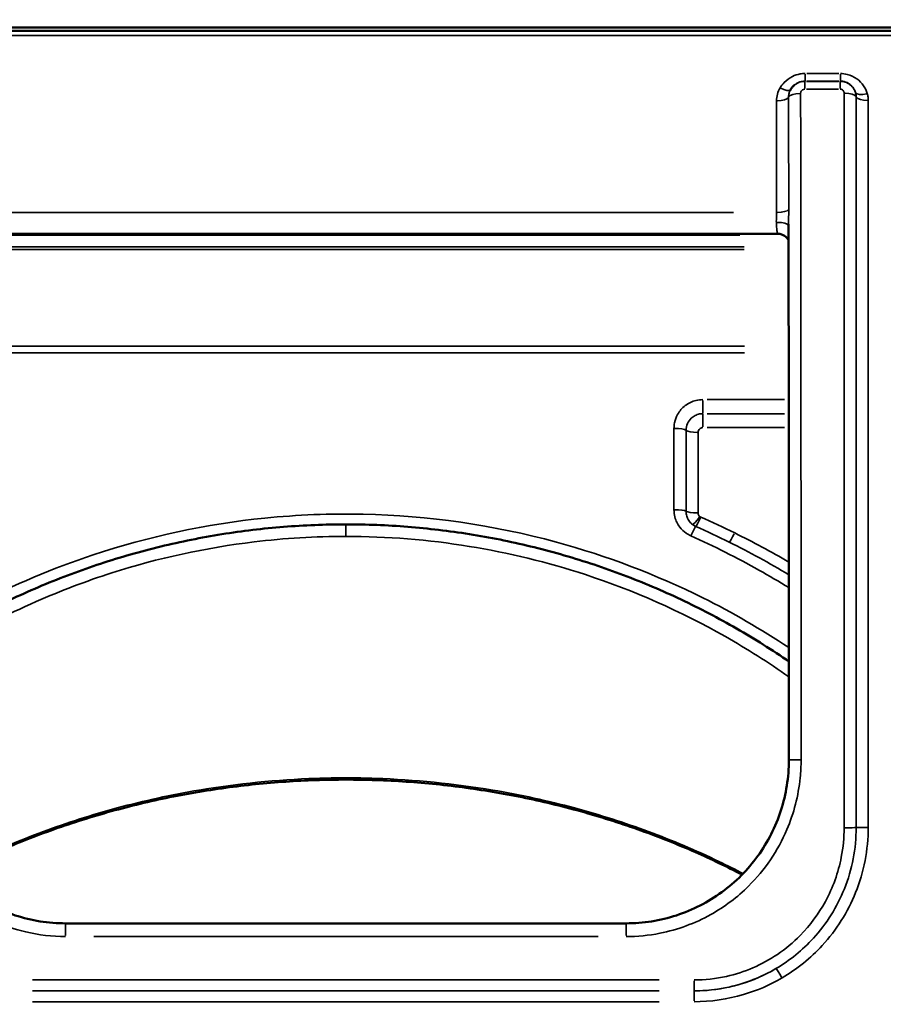
# Model space of a CAD drawing. Units: millimetres. Extents: x 0 to 26290, y 0 to 22385.
# Drawn here: x 10786 to 11210, y 18808 to 19291 of the extents above; entities that cross this region are included whole.
import ezdxf

# ---------------------------------------------------------------- set-up
doc = ezdxf.new("R2010")
doc.units = ezdxf.units.MM
doc.layers.add('MD_Visible', color=7, linetype='Continuous', lineweight=50)
doc.layers.add('MD_Visible Narrow', color=7, linetype='Continuous', lineweight=35)
doc.styles.get("Standard").update_dxf_attribs({"font": 'arial.ttf'})
doc.dimstyles.new('ISO-25', dxfattribs={"dimtxt": 2.5, "dimasz": 2.5, "dimexe": 1.25, "dimexo": 0.625, "dimtad": 1, "dimtxsty": 'Standard', "dimcen": 2.5, "dimadec": 0, "dimazin": 0, "dimtfac": 1, "dimtmove": 0, "dimatfit": 3, "dimfxl": 1, "dimarcsym": 0})

# ---------------------------------------------------------------- blocks, each defined once
blk = doc.blocks.new('CustomObjectsInViewport4_0')
at = {"layer": 'MD_Visible', "extrusion": (0, 1, 0)}
for p, q in [((10850.19, 15866.78), (9950.97, 15866.78)), ((10850.1, 15865.3), (9951.05, 15865.3)), ((10620.62, 15838.7), (10620.55, 15838.65)), ((10612.38, 15765.69), (10188.77, 15765.69)), ((10263.16, 15427.53), (10537.99, 15427.53))]:
    blk.add_line(p, q, dxfattribs=at)
at = {"layer": 'MD_Visible'}
for points, knots in [([(10618.44, 15836.03), (10618.54, 15836.23), (10618.65, 15836.42), (10618.88, 15836.8), (10619.01, 15836.99), (10619.27, 15837.35), (10619.41, 15837.53), (10619.71, 15837.87), (10619.87, 15838.03), (10620.2, 15838.35), (10620.37, 15838.5), (10620.55, 15838.65)], [0.10449111, 0.10449111, 0.10449111, 0.10449111, 0.12271158, 0.12271158, 0.14093205, 0.14093205, 0.15915251, 0.15915251, 0.17737298, 0.17737298, 0.19559345, 0.19559345, 0.19559345, 0.19559345]), ([(10617.79, 15507.63), (10617.78, 15525.43), (10617.78, 15543.23), (10617.77, 15578.74), (10617.77, 15596.46), (10617.75, 15631.77), (10617.74, 15649.36), (10617.72, 15684.35), (10617.71, 15701.75), (10617.68, 15736.29), (10617.66, 15753.44), (10617.64, 15770.44)], [0, 0, 0, 0, 5.340957, 5.340957, 10.681913, 10.681913, 16.02287, 16.02287, 21.363827, 21.363827, 26.704783, 26.704783, 26.704783, 26.704783]), ([(10612.38, 15765.69), (10613.02, 15765.69), (10613.65, 15765.58), (10614.81, 15765.21), (10615.31, 15764.95), (10616.23, 15764.33), (10616.58, 15763.98), (10617.22, 15763.26), (10617.42, 15762.94), (10617.59, 15762.62), (10617.62, 15762.56), (10617.65, 15762.51)], [0.048915, 0.048915, 0.048915, 0.048915, 0.0685956, 0.0685956, 0.0904512, 0.0904512, 0.1191179, 0.1191179, 0.1603867, 0.1603867, 0.1697231, 0.1697231, 0.1697231, 0.1697231]), ([(10183.37, 15555.98), (10183.73, 15556.23), (10184.08, 15556.47), (10192.84, 15562.43), (10201.47, 15567.82), (10219.18, 15577.9), (10228.26, 15582.6), (10246.77, 15591.27), (10256.22, 15595.24), (10275.38, 15602.41), (10285.11, 15605.61), (10304.77, 15611.22), (10314.7, 15613.63), (10334.7, 15617.64), (10344.76, 15619.25), (10364.97, 15621.67), (10375.11, 15622.48), (10395.41, 15623.28), (10405.57, 15623.29), (10425.85, 15622.49), (10435.98, 15621.69), (10456.15, 15619.29), (10466.19, 15617.69), (10486.14, 15613.7), (10496.04, 15611.3), (10515.66, 15605.73), (10525.37, 15602.55), (10544.52, 15595.41), (10553.96, 15591.46), (10572.5, 15582.8), (10581.6, 15578.11), (10599.37, 15568), (10608.05, 15562.6), (10616.93, 15556.57), (10617.35, 15556.28), (10617.78, 15555.99)], [80.976531, 80.976531, 80.976531, 80.976531, 81.108585, 81.108585, 84.208561, 84.208561, 87.324054, 87.324054, 90.445381, 90.445381, 93.564869, 93.564869, 96.677687, 96.677687, 99.782048, 99.782048, 102.878867, 102.878867, 105.971269, 105.971269, 109.063669, 109.063669, 112.160459, 112.160459, 115.264724, 115.264724, 118.37747, 118.37747, 121.497018, 121.497018, 124.61854, 124.61854, 127.734156, 127.734156, 127.891255, 127.891255, 127.891255, 127.891255]), ([(10183.36, 15507.63), (10183.36, 15503.44), (10183.69, 15499.25), (10184.99, 15490.98), (10185.97, 15486.89), (10188.55, 15478.92), (10190.15, 15475.03), (10193.93, 15467.56), (10196.12, 15463.98), (10201.02, 15457.19), (10203.74, 15453.99), (10209.64, 15448.06), (10212.82, 15445.32), (10219.58, 15440.39), (10223.15, 15438.18), (10230.6, 15434.37), (10234.48, 15432.76), (10242.43, 15430.16), (10246.51, 15429.18), (10254.78, 15427.86), (10258.97, 15427.53), (10263.16, 15427.53)], [0, 0, 0, 0, 1.3505, 1.3505, 2.701, 2.701, 4.0515, 4.0515, 5.402, 5.402, 6.7525, 6.7525, 8.103001, 8.103001, 9.453501, 9.453501, 10.804001, 10.804001, 12.154501, 12.154501, 13.505001, 13.505001, 13.505001, 13.505001]), ([(10537.99, 15427.53), (10542.18, 15427.53), (10546.37, 15427.86), (10554.63, 15429.18), (10558.72, 15430.16), (10566.67, 15432.76), (10570.55, 15434.37), (10578, 15438.19), (10581.57, 15440.39), (10588.33, 15445.32), (10591.51, 15448.06), (10597.41, 15453.99), (10600.13, 15457.19), (10605.03, 15463.98), (10607.22, 15467.56), (10611, 15475.03), (10612.6, 15478.92), (10615.18, 15486.89), (10616.15, 15490.98), (10617.46, 15499.25), (10617.79, 15503.44), (10617.79, 15507.63)], [0, 0, 0, 0, 1.3505, 1.3505, 2.701, 2.701, 4.051499, 4.051499, 5.401999, 5.401999, 6.752499, 6.752499, 8.102999, 8.102999, 9.453498, 9.453498, 10.803998, 10.803998, 12.154498, 12.154498, 13.504998, 13.504998, 13.504998, 13.504998]), ([(10400.58, 15498.01), (10390.75, 15498.01), (10380.9, 15497.68), (10361.19, 15496.34), (10351.34, 15495.33), (10331.74, 15492.65), (10322, 15490.97), (10302.7, 15486.96), (10293.15, 15484.63), (10274.34, 15479.33), (10265.07, 15476.36), (10246.9, 15469.85), (10237.96, 15466.28), (10221.41, 15458.98), (10213.77, 15455.32), (10206.29, 15451.43)], [1234.740712, 1234.740712, 1234.740712, 1234.740712, 1265.782373, 1265.782373, 1296.824033, 1296.824033, 1327.865693, 1327.865693, 1358.907353, 1358.907353, 1389.949013, 1389.949013, 1420.990673, 1420.990673, 1448.352595, 1448.352595, 1448.352595, 1448.352595]), ([(10400.58, 15498.01), (10410.41, 15498.01), (10420.26, 15497.68), (10439.97, 15496.34), (10449.82, 15495.33), (10469.41, 15492.65), (10479.16, 15490.97), (10498.46, 15486.96), (10508.01, 15484.63), (10526.82, 15479.33), (10536.09, 15476.36), (10554.26, 15469.85), (10563.2, 15466.28), (10579.75, 15458.98), (10587.38, 15455.32), (10594.87, 15451.43)], [2490.55924, 2490.55924, 2490.55924, 2490.55924, 2521.6009, 2521.6009, 2552.64256, 2552.64256, 2583.68422, 2583.68422, 2614.72588, 2614.72588, 2645.76754, 2645.76754, 2676.8092, 2676.8092, 2704.1628, 2704.1628, 2704.1628, 2704.1628])]:
    blk.add_open_spline(points, degree=3, knots=knots, dxfattribs=at)
at = {"layer": 'MD_Visible Narrow', "extrusion": (0, 1, 0)}
for p, q in [((9996, 15862.9), (10805.15, 15862.9)), ((10625.74, 15840.57), (10625.74, 15843.96)), ((10642.24, 15844.27), (10626.6, 15844.27)), ((10643.11, 15840.57), (10643.11, 15843.96)), ((10625.6, 15836.97), (10625.6, 15840.42)), ((10642.08, 15840.44), (10626.47, 15840.44)), ((10626.6, 15840.55), (10642.24, 15840.55)), ((10642.94, 15840.42), (10642.94, 15836.97)), ((10626.47, 15836.65), (10642.08, 15836.65)), ((10590.68, 15776.14), (10210.47, 15776.14)), ((10207.46, 15765.01), (10593.69, 15765.01)), ((10205.2, 15759.26), (10595.95, 15759.26)), ((10205.2, 15757.99), (10595.95, 15757.99)), ((10205.16, 15710.62), (10595.99, 15710.62)), ((10205.16, 15707.36), (10595.99, 15707.36)), ((10575.57, 15683.93), (10575.57, 15677.64)), ((10577.68, 15684.35), (10615.61, 15684.35)), ((10575.57, 15677.3), (10575.57, 15671.09)), ((10577.68, 15677.47), (10615.62, 15677.47)), ((10615.62, 15670.68), (10577.68, 15670.68)), ((10263.16, 15427.51), (10263.16, 15421.55)), ((10537.99, 15427.51), (10537.99, 15421.55)), ((10276.9, 15421.05), (10524.25, 15421.05)), ((10554.21, 15399.78), (10246.94, 15399.78)), ((10571.28, 15394.46), (10571.28, 15399.37)), ((10246.94, 15394.41), (10554.21, 15394.41)), ((10554.21, 15394.41), (10246.94, 15394.41)), ((10571.28, 15394.36), (10571.28, 15389.52)), ((10246.94, 15389.11), (10554.21, 15389.11))]:
    blk.add_line(p, q, dxfattribs=at)
at = {"layer": 'MD_Visible Narrow'}
for centre, major_axis, ratio, start_param, end_param in [((10613.47, 15839.45), (-5.17, 3.05), 0.326083, 1.82844, 3.050566), ((10623.56, 15832.37), (6, 0.01), 0.364795, 1.640421, 2.903435), ((10656.23, 15836.67), (5.76, 1.69), 0.355662, 3.275704, 4.538319), ((10611.73, 15833.09), (6, 0.01), 0.364778, 4.782015, 6.045028), ((10656.73, 15833.19), (6, 0), 0.364886, 3.379261, 4.642274), ((10611.66, 15769.46), (6, 0.17), 0.302637, 0.126364, 1.486586), ((10573.29, 15629.78), (6, 0), 0.155297, 3.379215, 4.642229), ((10574.17, 15627.91), (3.6, 4.8), 0.092681, 3.26058, 4.519692), ((10623.79, 15507.63), (-6, 0), 0.01334, 4.790928, 6.204645), ((10644.88, 15474.53), (6, 0), 0.022486, 4.782556, 6.04557), ((10656.71, 15474.48), (6, 0), 0.022485, 1.640964, 2.903977), ((10614.45, 15400.18), (-3.04, 5.17), 0.052327, -1.412227, -0.153476)]:
    blk.add_ellipse(centre, major_axis=major_axis, ratio=ratio, start_param=start_param, end_param=end_param, dxfattribs=at)
at = {"layer": 'MD_Visible Narrow', "extrusion": (1.22465e-16, 3.00927e-36, -1)}
blk.add_ellipse((10644.9, 15832.46), major_axis=(-6, 0), ratio=0.364888, start_param=1.640911, end_param=2.903925, dxfattribs=at)
at = {"layer": 'MD_Visible Narrow', "extrusion": (1.22465e-16, -1.44445e-34, -1)}
blk.add_ellipse((10611.8, 15777.97), major_axis=(-6, -0.01), ratio=0.305252, start_param=3.379561, end_param=4.642574, dxfattribs=at)
at = {"layer": 'MD_Visible Narrow', "extrusion": (1.22465e-16, 1.50463e-36, -1)}
for centre, ratio, start_param, end_param in [((10561.46, 15669.06), 0.201128, 1.640951, 2.903965), ((10561.45, 15629.47), 0.155298, 1.640957, 2.90397)]:
    blk.add_ellipse(centre, major_axis=(-6, 0), ratio=ratio, start_param=start_param, end_param=end_param, dxfattribs=at)
at = {"layer": 'MD_Visible Narrow', "extrusion": (1.22465e-16, 0, -1)}
blk.add_ellipse((10573.29, 15669.47), major_axis=(-6, 0), ratio=0.201128, start_param=4.782544, end_param=6.045557, dxfattribs=at)
at = {"layer": 'MD_Visible Narrow', "extrusion": (1.22465e-16, -5.54668e-32, -1)}
blk.add_ellipse((10574.56, 15627.68), major_axis=(2.43, 5.48), ratio=0.06262, start_param=1.780339, end_param=3.02853, dxfattribs=at)
at = {"layer": 'MD_Visible Narrow', "extrusion": (1.22465e-16, -1.84889e-32, -1)}
blk.add_ellipse((10569.72, 15616.71), major_axis=(2.43, 5.48), ratio=0.057442, start_param=-1.372061, end_param=-0.113619, dxfattribs=at)
at = {"layer": 'MD_Visible Narrow', "extrusion": (1.22465e-16, -1.2326e-32, -1)}
blk.add_ellipse((10591.24, 15619.85), major_axis=(2.67, 5.37), ratio=0.064495, start_param=1.769878, end_param=3.027974, dxfattribs=at)
at = {"layer": 'MD_Visible Narrow'}
for points, knots in [([(10625.74, 15844.27), (10624.91, 15844.27), (10624.09, 15844.2), (10621.98, 15843.82), (10620.73, 15843.41), (10618.05, 15842.1), (10616.68, 15841.1), (10614.74, 15839.1), (10614.05, 15838.19), (10613.47, 15837.22)], [0, 0, 0, 0, 0.247361, 0.247361, 0.643139, 0.643139, 1.157651, 1.157651, 1.517478, 1.517478, 1.517478, 1.517478]), ([(10656.23, 15834.45), (10655.84, 15835.79), (10655.25, 15837.07), (10653.57, 15839.56), (10652.43, 15840.75), (10649.71, 15842.71), (10648.1, 15843.46), (10645.32, 15844.14), (10644.21, 15844.27), (10643.11, 15844.27)], [0, 0, 0, 0, 0.448696, 0.448696, 0.955726, 0.955726, 1.486491, 1.486491, 1.818219, 1.818219, 1.818219, 1.818219]), ([(10625.6, 15840.44), (10625.33, 15840.44), (10625.06, 15840.43), (10623.49, 15840.27), (10622.24, 15839.81), (10620.96, 15838.97), (10620.75, 15838.81), (10620.55, 15838.65)], [-0.3347775, -0.3347775, -0.3347775, -0.3347775, -0.3143508, -0.3143508, -0.215899, -0.215899, -0.1955934, -0.1955934, -0.1955934, -0.1955934]), ([(10620.62, 15838.7), (10621.1, 15839.09), (10621.63, 15839.44), (10622.86, 15840.05), (10623.58, 15840.29), (10624.79, 15840.51), (10625.26, 15840.55), (10625.74, 15840.55)], [-0.9752194, -0.9752194, -0.9752194, -0.9752194, -0.6431393, -0.6431393, -0.2473613, -0.2473613, 0, 0, 0, 0]), ([(10643.11, 15840.55), (10643.07, 15840.53), (10643.04, 15840.51), (10642.99, 15840.47), (10642.97, 15840.46), (10642.94, 15840.44)], [-1.0059344, -1.0059344, -1.0059344, -1.0059344, -0.8212202, -0.8212202, -0.6922229, -0.6922229, -0.6922229, -0.6922229]), ([(10650.53, 15834.85), (10650.51, 15834.9), (10650.49, 15834.96), (10650.13, 15836.04), (10649.57, 15837.01), (10648.17, 15838.54), (10647.39, 15839.15), (10645.84, 15839.93), (10645.12, 15840.17), (10643.9, 15840.4), (10643.42, 15840.44), (10642.94, 15840.44)], [-0.2594274, -0.2594274, -0.2594274, -0.2594274, -0.2548517, -0.2548517, -0.1675509, -0.1675509, -0.0930838, -0.0930838, -0.0358015, -0.0358015, 0, 0, 0, 0]), ([(10643.11, 15840.55), (10643.74, 15840.55), (10644.37, 15840.47), (10645.95, 15840.08), (10646.87, 15839.65), (10648.41, 15838.51), (10649.05, 15837.82), (10649.99, 15836.37), (10650.31, 15835.62), (10650.53, 15834.85)], [-1.818219, -1.818219, -1.818219, -1.818219, -1.486491, -1.486491, -0.955726, -0.955726, -0.448696, -0.448696, 0, 0, 0, 0]), ([(10613.47, 15837.22), (10612.9, 15836.26), (10612.46, 15835.23), (10611.88, 15833.1), (10611.73, 15832), (10611.73, 15830.9)], [-0.7133574, -0.7133574, -0.7133574, -0.7133574, -0.3566787, -0.3566787, 0, 0, 0, 0]), ([(10617.65, 15832.73), (10617.65, 15833.38), (10617.73, 15834.02), (10618.03, 15835.13), (10618.21, 15835.59), (10618.44, 15836.03)], [0, 0, 0, 0, 0.3566787, 0.3566787, 0.6283536, 0.6283536, 0.6283536, 0.6283536]), ([(10617.72, 15777.67), (10617.71, 15786.95), (10617.7, 15796.18), (10617.67, 15814.53), (10617.66, 15823.66), (10617.65, 15832.73)], [0, 0, 0, 0, 2.925806, 2.925806, 5.851611, 5.851611, 5.851611, 5.851611]), ([(10623.56, 15834.56), (10623.56, 15834.71), (10623.58, 15834.85), (10623.65, 15835.22), (10623.74, 15835.44), (10624.01, 15835.9), (10624.23, 15836.13), (10624.76, 15836.49), (10625.07, 15836.6), (10625.47, 15836.64), (10625.53, 15836.65), (10625.6, 15836.65)], [0, 0, 0, 0, 0.0461323, 0.0461323, 0.1199439, 0.1199439, 0.215899, 0.215899, 0.3143508, 0.3143508, 0.3347775, 0.3347775, 0.3347775, 0.3347775]), ([(10623.79, 15507.71), (10623.78, 15565.32), (10623.76, 15622.85), (10623.69, 15732.27), (10623.64, 15784.27), (10623.56, 15834.56)], [0, 0, 0, 0, 17.171825, 17.171825, 33.270609, 33.270609, 33.270609, 33.270609]), ([(10642.94, 15836.65), (10643.06, 15836.65), (10643.18, 15836.64), (10643.49, 15836.58), (10643.67, 15836.52), (10644.05, 15836.32), (10644.25, 15836.17), (10644.59, 15835.78), (10644.73, 15835.53), (10644.87, 15835.07), (10644.9, 15834.86), (10644.9, 15834.65)], [0, 0, 0, 0, 0.0358015, 0.0358015, 0.0930838, 0.0930838, 0.1675509, 0.1675509, 0.2548517, 0.2548517, 0.3216999, 0.3216999, 0.3216999, 0.3216999]), ([(10644.9, 15834.65), (10644.89, 15777.51), (10644.89, 15718.13), (10644.88, 15597.26), (10644.88, 15535.75), (10644.88, 15474.39)], [0, 0, 0, 0, 18.294264, 18.294264, 36.588527, 36.588527, 36.588527, 36.588527]), ([(10650.53, 15834.85), (10650.62, 15834.52), (10650.7, 15834.19), (10650.79, 15833.51), (10650.82, 15833.17), (10650.82, 15832.82)], [0, 0, 0, 0, 0.1890576, 0.1890576, 0.3781153, 0.3781153, 0.3781153, 0.3781153]), ([(10650.82, 15832.82), (10650.81, 15775.98), (10650.8, 15716.93), (10650.8, 15596.71), (10650.8, 15535.54), (10650.8, 15474.51)], [-36.669308, -36.669308, -36.669308, -36.669308, -18.334652, -18.334652, 0, 0, 0, 0]), ([(10656.73, 15831), (10656.73, 15831.58), (10656.69, 15832.17), (10656.53, 15833.32), (10656.4, 15833.89), (10656.23, 15834.45)], [-0.3781153, -0.3781153, -0.3781153, -0.3781153, -0.1890576, -0.1890576, 0, 0, 0, 0]), ([(10611.73, 15830.9), (10611.74, 15821.88), (10611.76, 15812.8), (10611.78, 15794.54), (10611.79, 15785.36), (10611.8, 15776.14)], [-5.851611, -5.851611, -5.851611, -5.851611, -2.925806, -2.925806, 0, 0, 0, 0]), ([(10656.71, 15474.62), (10656.71, 15535.32), (10656.71, 15596.16), (10656.72, 15715.73), (10656.73, 15774.47), (10656.73, 15831)], [0, 0, 0, 0, 18.334652, 18.334652, 36.669308, 36.669308, 36.669308, 36.669308]), ([(10611.8, 15776.14), (10611.8, 15775.64), (10611.79, 15775.14), (10611.73, 15773.93), (10611.68, 15773.23), (10611.64, 15772.11), (10611.64, 15771.69), (10611.66, 15771.27)], [-0.8651101, -0.8651101, -0.8651101, -0.8651101, -0.5943368, -0.5943368, -0.2285911, -0.2285911, 0, 0, 0, 0]), ([(10617.64, 15770.44), (10617.64, 15770.82), (10617.64, 15771.2), (10617.66, 15772.72), (10617.69, 15773.89), (10617.71, 15775.94), (10617.72, 15776.81), (10617.72, 15777.67)], [0.1010587, 0.1010587, 0.1010587, 0.1010587, 0.2285911, 0.2285911, 0.5943368, 0.5943368, 0.8651101, 0.8651101, 0.8651101, 0.8651101]), ([(10611.66, 15771.27), (10611.66, 15771.24), (10611.66, 15771.22), (10611.71, 15770.14), (10611.78, 15769.17), (10611.93, 15767.58), (10612.01, 15766.94), (10612.16, 15766.14), (10612.22, 15765.91), (10612.32, 15765.72), (10612.35, 15765.69), (10612.38, 15765.69)], [-1.818848, -1.818848, -1.818848, -1.818848, -1.80391, -1.80391, -1.224004, -1.224004, -0.680002, -0.680002, -0.261539, -0.261539, -0.048915, -0.048915, -0.048915, -0.048915]), ([(10561.46, 15670.27), (10561.46, 15671.19), (10561.55, 15672.1), (10562.01, 15674.43), (10562.52, 15675.82), (10564.17, 15678.77), (10565.44, 15680.25), (10568.53, 15682.62), (10570.37, 15683.5), (10573.38, 15684.22), (10574.48, 15684.35), (10575.57, 15684.35)], [0, 0, 0, 0, 0.278262, 0.278262, 0.72348, 0.72348, 1.302265, 1.302265, 1.900991, 1.900991, 2.230602, 2.230602, 2.230602, 2.230602]), ([(10567.37, 15669.27), (10567.37, 15670.43), (10567.62, 15671.56), (10568.52, 15673.57), (10569.14, 15674.46), (10570.47, 15675.72), (10571.09, 15676.17), (10572.46, 15676.89), (10573.21, 15677.16), (10574.52, 15677.42), (10575.04, 15677.47), (10575.57, 15677.47)], [-0.3737031, -0.3737031, -0.3737031, -0.3737031, -0.266501, -0.266501, -0.1683141, -0.1683141, -0.1031752, -0.1031752, -0.0396828, -0.0396828, 0, 0, 0, 0]), ([(10561.45, 15630.4), (10561.45, 15637.07), (10561.45, 15643.73), (10561.46, 15657.02), (10561.46, 15663.65), (10561.46, 15670.27)], [-4.024596, -4.024596, -4.024596, -4.024596, -2.012298, -2.012298, 0, 0, 0, 0]), ([(10567.37, 15629.62), (10567.37, 15636.26), (10567.37, 15642.88), (10567.37, 15656.09), (10567.37, 15662.69), (10567.37, 15669.27)], [-4.033895, -4.033895, -4.033895, -4.033895, -2.016947, -2.016947, 0, 0, 0, 0]), ([(10575.57, 15670.68), (10575.44, 15670.68), (10575.31, 15670.66), (10574.97, 15670.6), (10574.77, 15670.52), (10574.39, 15670.33), (10574.22, 15670.2), (10573.83, 15669.83), (10573.64, 15669.56), (10573.36, 15668.95), (10573.29, 15668.61), (10573.29, 15668.26)], [0, 0, 0, 0, 0.0396828, 0.0396828, 0.1031752, 0.1031752, 0.1683141, 0.1683141, 0.266501, 0.266501, 0.3737031, 0.3737031, 0.3737031, 0.3737031]), ([(10573.29, 15668.26), (10573.29, 15661.72), (10573.29, 15655.16), (10573.29, 15642.02), (10573.29, 15635.44), (10573.29, 15628.84)], [0, 0, 0, 0, 2.016947, 2.016947, 4.033895, 4.033895, 4.033895, 4.033895]), ([(10569.72, 15617.55), (10568.9, 15617.91), (10568.12, 15618.36), (10566.22, 15619.7), (10565.19, 15620.7), (10563.2, 15623.32), (10562.38, 15625.02), (10561.61, 15627.98), (10561.45, 15629.19), (10561.45, 15630.4)], [0, 0, 0, 0, 0.268288, 0.268288, 0.697548, 0.697548, 1.255587, 1.255587, 1.619999, 1.619999, 1.619999, 1.619999]), ([(10183.37, 15562.76), (10194.97, 15570.48), (10206.99, 15577.58), (10237.74, 15593.59), (10256.9, 15601.69), (10303.87, 15617.29), (10332.17, 15623.35), (10376.84, 15627.88), (10392.98, 15628.52), (10441.07, 15627.48), (10472.95, 15622.88), (10528.56, 15607.77), (10552.65, 15598.6), (10590.15, 15579.93), (10604.25, 15571.77), (10617.78, 15562.77)], [81.386961, 81.386961, 81.386961, 81.386961, 85.580237, 85.580237, 91.813947, 91.813947, 100.45076, 100.45076, 105.286072, 105.286072, 114.880937, 114.880937, 122.590592, 122.590592, 127.480875, 127.480875, 127.480875, 127.480875]), ([(10570.59, 15623.1), (10570.16, 15623.42), (10569.78, 15623.78), (10568.88, 15624.78), (10568.45, 15625.46), (10567.8, 15626.88), (10567.58, 15627.62), (10567.4, 15628.78), (10567.37, 15629.2), (10567.37, 15629.62)], [0, 0, 0, 0, 0.0414676, 0.0414676, 0.1078159, 0.1078159, 0.1766719, 0.1766719, 0.2162146, 0.2162146, 0.2162146, 0.2162146]), ([(10573.29, 15628.84), (10573.29, 15628.72), (10573.3, 15628.59), (10573.35, 15628.24), (10573.42, 15628.02), (10573.6, 15627.62), (10573.72, 15627.43), (10573.96, 15627.17), (10574.06, 15627.07), (10574.17, 15626.99)], [-0.2162146, -0.2162146, -0.2162146, -0.2162146, -0.1766719, -0.1766719, -0.1078159, -0.1078159, -0.0414676, -0.0414676, 0, 0, 0, 0]), ([(10574.17, 15626.99), (10574.23, 15626.95), (10574.29, 15626.9), (10574.42, 15626.83), (10574.49, 15626.8), (10574.56, 15626.77)], [0, 0, 0, 0, 0.02250586, 0.02250586, 0.04501172, 0.04501172, 0.04501172, 0.04501172]), ([(10400.58, 15617.3), (10400.58, 15617.31), (10400.58, 15617.49), (10400.58, 15618.17), (10400.58, 15618.66), (10400.58, 15619.91), (10400.58, 15620.64), (10400.58, 15622.01), (10400.58, 15622.59), (10400.58, 15623.18)], [0, 0, 0, 0, 2.734511, 2.734511, 5.469023, 5.469023, 8.203534, 8.203534, 10.069024, 10.069024, 10.069024, 10.069024]), ([(10570.59, 15623.1), (10570.66, 15623.05), (10570.74, 15623), (10571.23, 15622.65), (10571.67, 15622.4), (10572.14, 15622.19)], [-0.3149754, -0.3149754, -0.3149754, -0.3149754, -0.2682877, -0.2682877, 0, 0, 0, 0]), ([(10572.14, 15622.2), (10571.87, 15622.32), (10571.6, 15622.45), (10571.08, 15622.76), (10570.83, 15622.92), (10570.59, 15623.1)], [-0.04501172, -0.04501172, -0.04501172, -0.04501172, -0.02250586, -0.02250586, 0, 0, 0, 0]), ([(10572.14, 15622.2), (10572.14, 15622.2), (10572.14, 15622.2), (10572.14, 15622.19), (10572.14, 15622.19), (10572.14, 15622.19), (10572.14, 15622.19)], [0.50067825, 0.50067825, 0.50067825, 0.50067825, 0.50859451, 0.50859451, 0.50859451, 0.51363147, 0.51363147, 0.51363147, 0.51363147]), ([(10183.37, 15548.44), (10190.98, 15553.81), (10198.79, 15558.89), (10206.77, 15563.68), (10220.3, 15571.78), (10234.32, 15579.03), (10248.65, 15585.33), (10260.74, 15590.66), (10273.13, 15595.36), (10285.79, 15599.4), (10308.45, 15606.65), (10331.91, 15611.76), (10355.55, 15614.6), (10370.55, 15616.41), (10385.59, 15617.3), (10400.58, 15617.3)], [2233.861428, 2233.861428, 2233.861428, 2233.861428, 2263.047415, 2263.047415, 2263.047415, 2312.535384, 2312.535384, 2312.535384, 2354.306101, 2354.306101, 2354.306101, 2429.07761, 2429.07761, 2429.07761, 2476.508732, 2476.508732, 2476.508732, 2476.508732]), ([(10400.58, 15617.3), (10420.72, 15617.3), (10440.97, 15615.68), (10461.03, 15612.42), (10480.35, 15609.29), (10499.46, 15604.63), (10518.01, 15598.55), (10541.88, 15590.72), (10564.77, 15580.6), (10586.65, 15568.19), (10597.33, 15562.13), (10607.73, 15555.53), (10617.78, 15548.45)], [-3732.230215, -3732.230215, -3732.230215, -3732.230215, -3668.504799, -3668.504799, -3668.504799, -3607.122969, -3607.122969, -3607.122969, -3528.138477, -3528.138477, -3528.138477, -3489.596089, -3489.596089, -3489.596089, -3489.596089]), ([(10617.77, 15592.18), (10612.95, 15595.15), (10608.07, 15598.02), (10592.25, 15606.87), (10581.1, 15612.47), (10569.72, 15617.55)], [-5.438425, -5.438425, -5.438425, -5.438425, -3.741124, -3.741124, 0, 0, 0, 0]), ([(10177.36, 15507.71), (10177.36, 15502.1), (10177.9, 15496.49), (10180.69, 15482.17), (10183.78, 15473.63), (10191.86, 15458.86), (10196.58, 15452.47), (10205.98, 15442.84), (10210.29, 15439.22), (10223.57, 15430.09), (10233.34, 15425.76), (10249.98, 15421.82), (10256.57, 15421.05), (10263.16, 15421.05)], [0, 0, 0, 0, 1.672862, 1.672862, 4.349442, 4.349442, 6.700796, 6.700796, 8.376722, 8.376722, 11.527893, 11.527893, 13.505001, 13.505001, 13.505001, 13.505001]), ([(10537.99, 15421.05), (10543.55, 15421.05), (10549.11, 15421.6), (10563.29, 15424.42), (10571.75, 15427.53), (10586.3, 15435.65), (10592.56, 15440.37), (10606.02, 15453.72), (10612.42, 15463.16), (10620.24, 15481.55), (10622.45, 15490.15), (10623.64, 15501.82), (10623.79, 15504.76), (10623.79, 15507.71)], [0, 0, 0, 0, 1.667938, 1.667938, 4.336638, 4.336638, 6.6629, 6.6629, 10.009558, 10.009558, 12.626735, 12.626735, 13.504998, 13.504998, 13.504998, 13.504998]), ([(10400.58, 15498.89), (10395.72, 15498.89), (10390.87, 15498.81), (10386.01, 15498.65), (10366.82, 15498), (10347.57, 15496.08), (10328.58, 15492.88), (10315.02, 15490.6), (10301.6, 15487.67), (10288.44, 15484.12), (10276.14, 15480.8), (10264.08, 15476.94), (10252.31, 15472.59), (10240.55, 15468.23), (10228.99, 15463.33), (10217.72, 15457.92), (10213.71, 15455.99), (10209.73, 15454), (10205.79, 15451.94)], [1234.740712, 1234.740712, 1234.740712, 1234.740712, 1250.104009, 1250.104009, 1250.104009, 1310.724376, 1310.724376, 1310.724376, 1354.024639, 1354.024639, 1354.024639, 1394.498159, 1394.498159, 1394.498159, 1434.97168, 1434.97168, 1434.97168, 1449.396617, 1449.396617, 1449.396617, 1449.396617]), ([(10595.36, 15451.94), (10591.42, 15454), (10587.45, 15455.99), (10583.43, 15457.92), (10572.17, 15463.33), (10560.6, 15468.23), (10548.84, 15472.59), (10537.08, 15476.94), (10525.01, 15480.8), (10512.71, 15484.12), (10499.56, 15487.67), (10486.14, 15490.6), (10472.58, 15492.88), (10453.59, 15496.08), (10434.34, 15498), (10415.15, 15498.65), (10410.29, 15498.81), (10405.43, 15498.89), (10400.58, 15498.89)], [-2705.206769, -2705.206769, -2705.206769, -2705.206769, -2690.790207, -2690.790207, -2690.790207, -2650.316686, -2650.316686, -2650.316686, -2609.843166, -2609.843166, -2609.843166, -2566.542903, -2566.542903, -2566.542903, -2505.922536, -2505.922536, -2505.922536, -2490.55924, -2490.55924, -2490.55924, -2490.55924]), ([(10400.58, 15498.01), (10400.58, 15498.01), (10400.58, 15498.03), (10400.58, 15498.17), (10400.58, 15498.45), (10400.58, 15498.89)], [7.354155, 7.354155, 7.354155, 7.354155, 8.203534, 8.203534, 10.978649, 10.978649, 10.978649, 10.978649]), ([(10644.88, 15474.39), (10644.88, 15469.56), (10644.42, 15464.73), (10642.03, 15452.41), (10639.39, 15445.06), (10632.38, 15432.19), (10628.21, 15426.55), (10619.93, 15418.16), (10616.19, 15415.05), (10604.61, 15407.21), (10596.08, 15403.52), (10581.95, 15400.37), (10576.61, 15399.78), (10571.28, 15399.78)], [0, 0, 0, 0, 1.440007, 1.440007, 3.744019, 3.744019, 5.822209, 5.822209, 7.273141, 7.273141, 10.013967, 10.013967, 11.614858, 11.614858, 11.614858, 11.614858]), ([(10650.8, 15474.51), (10650.8, 15464.25), (10648.82, 15454.01), (10641.45, 15435.58), (10636.27, 15427.32), (10624.47, 15414.4), (10618.26, 15409.36), (10611.44, 15405.34)], [0, 0, 0, 0, 3.30472, 3.30472, 6.403108, 6.403108, 8.956971, 8.956971, 8.956971, 8.956971]), ([(10614.45, 15400.8), (10621.78, 15405.08), (10628.45, 15410.46), (10641.12, 15424.26), (10646.68, 15433.08), (10654.6, 15452.74), (10656.71, 15463.68), (10656.71, 15474.62)], [-8.956971, -8.956971, -8.956971, -8.956971, -6.403108, -6.403108, -3.30472, -3.30472, 0, 0, 0, 0]), ([(10611.44, 15405.34), (10605.94, 15402.1), (10600.04, 15399.53), (10586.59, 15395.52), (10578.94, 15394.4), (10571.28, 15394.41)], [-4.529682, -4.529682, -4.529682, -4.529682, -2.467148, -2.467148, 0, 0, 0, 0]), ([(10571.28, 15394.41), (10577.05, 15394.41), (10582.81, 15395.05), (10596.52, 15398.09), (10604.31, 15401.15), (10611.44, 15405.34)], [-11.614858, -11.614858, -11.614858, -11.614858, -10.013967, -10.013967, -7.717273, -7.717273, -7.717273, -7.717273]), ([(10571.28, 15389.11), (10579.51, 15389.11), (10587.73, 15390.3), (10602.19, 15394.59), (10608.54, 15397.33), (10614.45, 15400.8)], [0, 0, 0, 0, 2.467148, 2.467148, 4.529682, 4.529682, 4.529682, 4.529682])]:
    blk.add_open_spline(points, degree=3, knots=knots, dxfattribs=at)
for points in [[(10625.6, 15840.44), (10625.65, 15840.48), (10625.69, 15840.51), (10625.74, 15840.55)], [(10574.56, 15626.77), (10580.17, 15624.29), (10585.73, 15621.7), (10591.24, 15618.98)], [(10588.59, 15614.47), (10583.16, 15617.16), (10577.68, 15619.74), (10572.14, 15622.2)], [(10572.14, 15622.19), (10577.67, 15619.74), (10583.16, 15617.16), (10588.59, 15614.47)], [(10591.24, 15618.98), (10600.25, 15614.54), (10609.09, 15609.78), (10617.76, 15604.72)], [(10617.77, 15598.51), (10608.26, 15604.22), (10598.52, 15609.54), (10588.59, 15614.47)], [(10571.28, 15394.41), (10571.28, 15394.41), (10571.28, 15394.41), (10571.28, 15394.41)]]:
    blk.add_open_spline(points, degree=3, dxfattribs=at)
blk = doc.blocks.new('*D5')
at = {"color": 0, "lineweight": -2, "transparency": 16777216}
blk.add_line((2627.29, 21848.74), (12904.46, 21848.74), dxfattribs=at)
at = {"color": 0, "transparency": 16777216}
for points in [[(2627.29, 21882.07), (2627.29, 21815.41), (2427.29, 21848.74)], [(12904.46, 21882.07), (12904.46, 21815.41), (13104.46, 21848.74)]]:
    blk.add_solid(points, dxfattribs=at)
at = {"layer": 'Defpoints', "color": 0, "transparency": 16777216}
for p in [(13104.46, 21848.74), (13104.46, 17434.96), (2427.29, 16399.99)]:
    blk.add_point(p, dxfattribs=at)
at = {"color": 0, "transparency": 16777216, "insert": (7765.88, 22122.97), "char_height": 400, "attachment_point": 5}
blk.add_mtext('1070', dxfattribs=at)

msp = doc.modelspace()

# ---------------------------------------------------------------- block references
msp.add_blockref('CustomObjectsInViewport4_0', (545.4, 3419.82))

# ---------------------------------------------------------------- dimensions: what is measured, and where the dimension line sits
dim = msp.add_linear_dim(base=(13104.46, 21848.74), p1=(2427.29, 16399.99), p2=(13104.46, 17434.96), dimstyle='ISO-25', override={"dimtxt": 400, "dimasz": 200, "dimgap": 70, "dimdec": 0, "dimlfac": 0.1, "dimrnd": 5, "dimse1": 1, "dimse2": 1})
dim.commit()
dim.dimension.update_dxf_attribs({"geometry": '*D5', "text_midpoint": (7765.88, 22122.97)})

doc.saveas('drawing.dxf')
